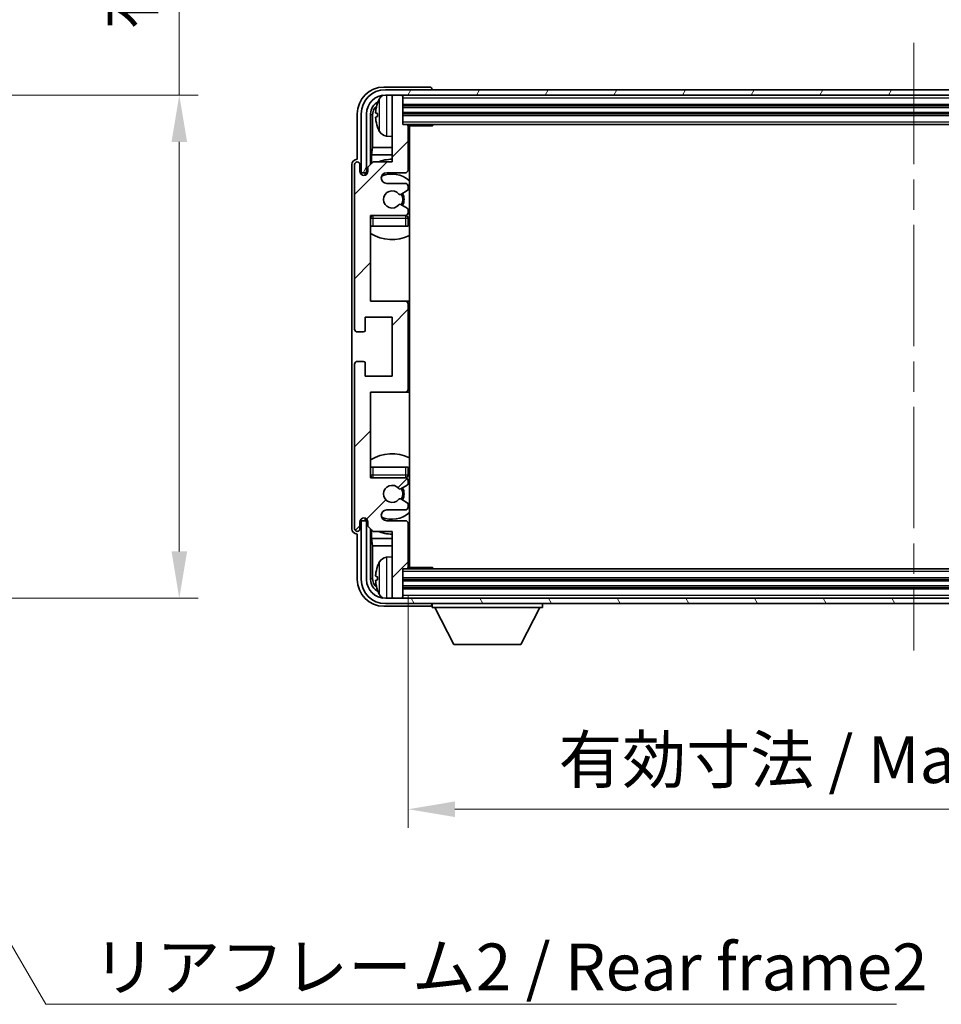
# Model space of a CAD drawing. Units: millimetres. Extents: x 0 to 8281, y 0 to 1124.
# Drawn here: x 2626 to 2798, y 593 to 777 of the extents above; entities that cross this region are included whole.
import ezdxf

# ---------------------------------------------------------------- set-up
doc = ezdxf.new("R2010")
doc.units = ezdxf.units.MM
doc.header["$LTSCALE"] = 4
doc.linetypes.add('CHAIN', pattern=[0.3543, 0.2362, -0.0295, 0.0591, -0.0295])
doc.layers.get('Defpoints').update_dxf_attribs({"lineweight": 25})
for name, color, linetype, lineweight in [('Centerline (ISO)', 131, 'Continuous', 18), ('Dimension (ISO)', 7, 'Continuous', 18), ('Hatch (ISO)', 1, 'Continuous', 18), ('Symbol (ISO)', 7, 'Continuous', 18), ('Visible (ISO)', 7, 'Continuous', 35), ('Visible Narrow (ISO)', 7, 'Continuous', 25)]:
    doc.layers.add(name, color=color, linetype=linetype, lineweight=lineweight)
doc.styles.add('Note Text (TK)', font='txt')
doc.dimstyles.new('Default - Method 1b (TK)', dxfattribs={"dimscale": 4, "dimtxt": 2.5, "dimasz": 2.5, "dimexe": 1, "dimexo": 1.5, "dimgap": 1, "dimtad": 1, "dimtoh": 1, "dimrnd": 1e-08, "dimdsep": 46, "dimtxsty": 'Note Text (TK)', "dimcen": 0.09, "dimdle": 5, "dimclrd": 100, "dimclre": 100, "dimclrt": 7, "dimadec": 1, "dimazin": 1, "dimtfac": 1, "dimtmove": 0, "dimatfit": 3, "dimfxl": 1, "dimtolj": 1, "dimlwd": -1, "dimlwe": -1, "dimarcsym": 0})
doc.dimstyles.new('Default - Method 1b (TK)$7', dxfattribs={"dimscale": 4, "dimtxt": 2.5, "dimasz": 2.5, "dimexe": 1, "dimexo": 1.5, "dimgap": 1, "dimtad": 1, "dimtoh": 1, "dimrnd": 1e-08, "dimdsep": 46, "dimtxsty": 'Note Text (TK)', "dimcen": 0.09, "dimdle": 5, "dimclrd": 100, "dimclre": 100, "dimclrt": 7, "dimadec": 1, "dimazin": 1, "dimtfac": 1, "dimtmove": 0, "dimatfit": 3, "dimfxl": 1, "dimtolj": 1, "dimlwd": -1, "dimlwe": -1, "dimarcsym": 0})

# ---------------------------------------------------------------- blocks, each defined once
blk = doc.blocks.new('*D79')
at = {"layer": 'Defpoints', "color": 0}
for p in [(2589.32, 763.02), (2589.32, 669.02), (2655.82, 669.02)]:
    blk.add_point(p, dxfattribs=at)
at = {"layer": 'Dimension (ISO)', "color": 100}
for p, q in [((2655.82, 763.02), (2655.82, 905.5)), ((2594.57, 763.02), (2659.32, 763.02)), ((2655.82, 677.77), (2655.82, 754.27)), ((2594.57, 669.02), (2659.32, 669.02))]:
    blk.add_line(p, q, dxfattribs=at)
for points in [[(2654.37, 754.27), (2657.28, 754.27), (2655.82, 763.02)], [(2654.37, 677.77), (2657.28, 677.77), (2655.82, 669.02)]]:
    blk.add_solid(points, dxfattribs=at)
at = {"layer": 'Dimension (ISO)', "color": 7, "insert": (2646.56, 775.27), "char_height": 8.75, "attachment_point": 4, "rotation": 90, "style": 'Note Text (TK)'}
blk.add_mtext('\\A1;\\fＭＳ Ｐゴシック|b0|i0;\\H8.7500;有効寸法 / Max dim. 94', dxfattribs=at)
blk = doc.blocks.new('*D82')
at = {"layer": 'Defpoints', "color": 0}
for p in [(2698.57, 674.82), (2887.57, 674.82), (2887.57, 629.62)]:
    blk.add_point(p, dxfattribs=at)
at = {"layer": 'Dimension (ISO)', "color": 100}
for p, q in [((2698.57, 669.57), (2698.57, 626.12)), ((2887.57, 669.57), (2887.57, 626.12)), ((2707.32, 629.62), (2878.82, 629.62))]:
    blk.add_line(p, q, dxfattribs=at)
for points in [[(2707.32, 631.08), (2707.32, 628.16), (2698.57, 629.62)], [(2878.82, 631.08), (2878.82, 628.16), (2887.57, 629.62)]]:
    blk.add_solid(points, dxfattribs=at)
at = {"layer": 'Dimension (ISO)', "color": 7, "insert": (2726.67, 638.89), "char_height": 8.75, "attachment_point": 4, "style": 'Note Text (TK)'}
blk.add_mtext('\\A1;\\fＭＳ Ｐゴシック|b0|i0;\\H8.7500;有効寸法 / Max dim. 189', dxfattribs=at)

msp = doc.modelspace()

# ---------------------------------------------------------------- hatches: boundary and pattern name
at = {"layer": 'Hatch (ISO)'}
h = msp.add_hatch(dxfattribs=at)
h.set_pattern_fill('ANSI31', color=256, scale=88.9, angle=14.999978, style=0)
h.set_pattern_definition([(60, (1523.25, -28), (-9.623705, 5.55625), [])])
edge = h.paths.add_edge_path()
edge.add_ellipse((2891.8197, 759.5216), major_axis=(0, 3.5), ratio=1, start_angle=270, end_angle=360)
edge.add_line((2891.8197, 763.0216), (2890.2697, 763.0216))
edge.add_line((2890.2697, 763.0216), (2888.8697, 763.0216))
edge.add_line((2888.8697, 763.0216), (2697.2697, 763.0216))
edge.add_line((2697.2697, 763.0216), (2695.8697, 763.0216))
edge.add_line((2695.8697, 763.0216), (2694.3197, 763.0216))
edge.add_ellipse((2694.3197, 759.5216), major_axis=(-3.5, 0), ratio=1, start_angle=270, end_angle=360)
edge.add_line((2690.8197, 759.5216), (2690.8197, 748.5216))
edge.add_line((2690.8197, 748.5216), (2689.8197, 748.5216))
edge.add_line((2689.8197, 748.5216), (2689.8197, 759.5216))
edge.add_ellipse((2694.3197, 759.5216), major_axis=(0, 4.5), ratio=1, start_angle=0, end_angle=90, ccw=False)
edge.add_line((2694.3197, 764.0216), (2891.8197, 764.0216))
edge.add_ellipse((2891.8197, 759.5216), major_axis=(4.5, 0), ratio=1, start_angle=0, end_angle=90, ccw=False)
edge.add_line((2896.3197, 759.5216), (2896.3197, 748.5216))
edge.add_line((2896.3197, 748.5216), (2895.3197, 748.5216))
edge.add_line((2895.3197, 748.5216), (2895.3197, 759.5216))
h = msp.add_hatch(dxfattribs=at)
h.set_pattern_fill('ANSI31', color=256, scale=88.9, style=0)
h.set_pattern_definition([(45, (1523.25, -28), (-7.85772, 7.85772), [])])
edge = h.paths.add_edge_path()
edge.add_ellipse((2698.0697, 708.0216), major_axis=(0, -0.5), ratio=1, start_angle=0, end_angle=90)
edge.add_line((2698.5697, 708.0216), (2698.5697, 724.0216))
edge.add_ellipse((2698.0697, 724.0216), major_axis=(0.5, 0), ratio=1, start_angle=0, end_angle=90)
edge.add_line((2698.0697, 724.5216), (2691.5697, 724.5216))
edge.add_line((2691.5697, 724.5216), (2691.5697, 740.5216))
edge.add_line((2691.5697, 740.5216), (2698.0697, 740.5216))
edge.add_ellipse((2698.0697, 741.0216), major_axis=(0, -0.5), ratio=1, start_angle=0, end_angle=90)
edge.add_line((2698.5697, 741.0216), (2698.5697, 741.6164))
edge.add_ellipse((2698.2697, 741.6164), major_axis=(0.3, 0), ratio=1, start_angle=0, end_angle=60)
edge.add_line((2698.4197, 741.8762), (2697.1945, 742.5836))
edge.add_ellipse((2697.0445, 742.3237), major_axis=(0.15, 0.2598), ratio=1, start_angle=0, end_angle=80.91528)
edge.add_ellipse((2695.5697, 743.5216), major_axis=(1.2419, -1.0088), ratio=1, start_angle=78.169441, end_angle=360, ccw=False)
edge.add_ellipse((2697.0445, 744.7195), major_axis=(-0.2329, -0.1891), ratio=1, start_angle=0, end_angle=80.91528)
edge.add_line((2697.1945, 744.4597), (2698.4197, 745.1671))
edge.add_ellipse((2698.2697, 745.4269), major_axis=(0.15, -0.2598), ratio=1, start_angle=0, end_angle=60)
edge.add_line((2698.5697, 745.4269), (2698.5697, 746.0216))
edge.add_ellipse((2698.0697, 746.0216), major_axis=(0.5, 0), ratio=1, start_angle=0, end_angle=90)
edge.add_line((2698.0697, 746.5216), (2694.5697, 746.5216))
edge.add_ellipse((2694.5697, 747.5216), major_axis=(0, -1), ratio=1, start_angle=180, end_angle=360, ccw=False)
edge.add_line((2694.5697, 748.5216), (2698.0697, 748.5216))
edge.add_ellipse((2698.0697, 749.0216), major_axis=(0, -0.5), ratio=1, start_angle=0, end_angle=90)
edge.add_line((2698.5697, 749.0216), (2698.5697, 757.2216))
edge.add_ellipse((2698.2697, 757.2216), major_axis=(0.3, 0), ratio=1, start_angle=0, end_angle=90)
edge.add_line((2698.2697, 757.5216), (2697.5697, 757.5216))
edge.add_line((2697.5697, 757.5216), (2697.5697, 762.7216))
edge.add_ellipse((2697.2697, 762.7216), major_axis=(0.3, 0), ratio=1, start_angle=0, end_angle=90)
edge.add_line((2697.2697, 763.0216), (2695.8697, 763.0216))
edge.add_ellipse((2695.8697, 762.7216), major_axis=(0, 0.3), ratio=1, start_angle=0, end_angle=90)
edge.add_line((2695.5697, 762.7216), (2695.5697, 750.5216))
edge.add_line((2695.5697, 750.5216), (2692.0697, 750.5216))
edge.add_line((2692.0697, 750.5216), (2691.0697, 749.5216))
edge.add_line((2691.0697, 749.5216), (2691.0697, 748.7716))
edge.add_ellipse((2690.3197, 748.7716), major_axis=(0.75, 0), ratio=1, start_angle=180, end_angle=360, ccw=False)
edge.add_line((2689.5697, 748.7716), (2689.5697, 750.0216))
edge.add_ellipse((2689.0697, 750.0216), major_axis=(0.5, 0), ratio=1, start_angle=0, end_angle=180)
edge.add_line((2688.5697, 750.0216), (2688.5697, 719.2716))
edge.add_ellipse((2689.0697, 719.2716), major_axis=(-0.5, 0), ratio=1, start_angle=0, end_angle=90)
edge.add_line((2689.0697, 718.7716), (2690.2697, 718.7716))
edge.add_ellipse((2690.2697, 719.0716), major_axis=(0, -0.3), ratio=1, start_angle=0, end_angle=90)
edge.add_line((2690.5697, 719.0716), (2690.5697, 721.5216))
edge.add_line((2690.5697, 721.5216), (2695.5697, 721.5216))
edge.add_line((2695.5697, 721.5216), (2695.5697, 710.5216))
edge.add_line((2695.5697, 710.5216), (2690.5697, 710.5216))
edge.add_line((2690.5697, 710.5216), (2690.5697, 712.9716))
edge.add_ellipse((2690.2697, 712.9716), major_axis=(0.3, 0), ratio=1, start_angle=0, end_angle=90)
edge.add_line((2690.2697, 713.2716), (2689.0697, 713.2716))
edge.add_ellipse((2689.0697, 712.7716), major_axis=(0, 0.5), ratio=1, start_angle=0, end_angle=90)
edge.add_line((2688.5697, 712.7716), (2688.5697, 682.0216))
edge.add_ellipse((2689.0697, 682.0216), major_axis=(-0.5, 0), ratio=1, start_angle=0, end_angle=180)
edge.add_line((2689.5697, 682.0216), (2689.5697, 683.2716))
edge.add_ellipse((2690.3197, 683.2716), major_axis=(-0.75, 0), ratio=1, start_angle=180, end_angle=360, ccw=False)
edge.add_line((2691.0697, 683.2716), (2691.0697, 682.5216))
edge.add_line((2691.0697, 682.5216), (2692.0697, 681.5216))
edge.add_line((2692.0697, 681.5216), (2695.5697, 681.5216))
edge.add_line((2695.5697, 681.5216), (2695.5697, 669.3216))
edge.add_ellipse((2695.8697, 669.3216), major_axis=(-0.3, 0), ratio=1, start_angle=0, end_angle=90)
edge.add_line((2695.8697, 669.0216), (2697.2697, 669.0216))
edge.add_ellipse((2697.2697, 669.3216), major_axis=(0, -0.3), ratio=1, start_angle=0, end_angle=90)
edge.add_line((2697.5697, 669.3216), (2697.5697, 674.5216))
edge.add_line((2697.5697, 674.5216), (2698.2697, 674.5216))
edge.add_ellipse((2698.2697, 674.8216), major_axis=(0, -0.3), ratio=1, start_angle=0, end_angle=90)
edge.add_line((2698.5697, 674.8216), (2698.5697, 683.0216))
edge.add_ellipse((2698.0697, 683.0216), major_axis=(0.5, 0), ratio=1, start_angle=0, end_angle=90)
edge.add_line((2698.0697, 683.5216), (2694.5697, 683.5216))
edge.add_ellipse((2694.5697, 684.5216), major_axis=(0, -1), ratio=1, start_angle=180, end_angle=360, ccw=False)
edge.add_line((2694.5697, 685.5216), (2698.0697, 685.5216))
edge.add_ellipse((2698.0697, 686.0216), major_axis=(0, -0.5), ratio=1, start_angle=0, end_angle=90)
edge.add_line((2698.5697, 686.0216), (2698.5697, 686.6164))
edge.add_ellipse((2698.2697, 686.6164), major_axis=(0.3, 0), ratio=1, start_angle=0, end_angle=60)
edge.add_line((2698.4197, 686.8762), (2697.1945, 687.5836))
edge.add_ellipse((2697.0445, 687.3237), major_axis=(0.15, 0.2598), ratio=1, start_angle=0, end_angle=80.91528)
edge.add_ellipse((2695.5697, 688.5216), major_axis=(1.2419, -1.0088), ratio=1, start_angle=78.169441, end_angle=360, ccw=False)
edge.add_ellipse((2697.0445, 689.7195), major_axis=(-0.2329, -0.1891), ratio=1, start_angle=0, end_angle=80.91528)
edge.add_line((2697.1945, 689.4597), (2698.4197, 690.1671))
edge.add_ellipse((2698.2697, 690.4269), major_axis=(0.15, -0.2598), ratio=1, start_angle=0, end_angle=60)
edge.add_line((2698.5697, 690.4269), (2698.5697, 691.0216))
edge.add_ellipse((2698.0697, 691.0216), major_axis=(0.5, 0), ratio=1, start_angle=0, end_angle=90)
edge.add_line((2698.0697, 691.5216), (2691.5697, 691.5216))
edge.add_line((2691.5697, 691.5216), (2691.5697, 707.5216))
edge.add_line((2691.5697, 707.5216), (2698.0697, 707.5216))
h = msp.add_hatch(dxfattribs=at)
h.set_pattern_fill('ANSI31', color=256, scale=88.9, angle=75.000175, style=0)
h.set_pattern_definition([(120.0002, (1523.25, -28), (-9.62369, -5.55628), [])])
edge = h.paths.add_edge_path()
edge.add_ellipse((2694.3197, 672.5216), major_axis=(0, -3.5), ratio=1, start_angle=270, end_angle=360)
edge.add_line((2694.3197, 669.0216), (2695.8697, 669.0216))
edge.add_line((2695.8697, 669.0216), (2697.2697, 669.0216))
edge.add_line((2697.2697, 669.0216), (2888.8697, 669.0216))
edge.add_line((2888.8697, 669.0216), (2890.2697, 669.0216))
edge.add_line((2890.2697, 669.0216), (2891.8197, 669.0216))
edge.add_ellipse((2891.8197, 672.5216), major_axis=(3.5, 0), ratio=1, start_angle=270, end_angle=360)
edge.add_line((2895.3197, 672.5216), (2895.3197, 683.5216))
edge.add_line((2895.3197, 683.5216), (2896.3197, 683.5216))
edge.add_line((2896.3197, 683.5216), (2896.3197, 672.5216))
edge.add_ellipse((2891.8197, 672.5216), major_axis=(0, -4.5), ratio=1, start_angle=0, end_angle=90, ccw=False)
edge.add_line((2891.8197, 668.0216), (2694.3197, 668.0216))
edge.add_ellipse((2694.3197, 672.5216), major_axis=(-4.5, 0), ratio=1, start_angle=0, end_angle=90, ccw=False)
edge.add_line((2689.8197, 672.5216), (2689.8197, 683.5216))
edge.add_line((2689.8197, 683.5216), (2690.8197, 683.5216))
edge.add_line((2690.8197, 683.5216), (2690.8197, 672.5216))

# ---------------------------------------------------------------- linework, layer by layer
at = {"layer": 'Centerline (ISO)', "linetype": 'CHAIN', "ltscale": 23.990969}
msp.add_line((2793.0697, 772.7716), (2793.0697, 659.2716), dxfattribs=at)
at = {"layer": 'Visible (ISO)'}
for p, q in [((2702.57, 764.5216), (2694.0667, 764.5216)), ((2891.8197, 764.0216), (2694.3197, 764.0216)), ((2703.0697, 764.0216), (2703.0697, 764.0219)), ((2694.3197, 763.0216), (2891.8197, 763.0216)), ((2695.5697, 762.7216), (2695.5697, 763.0216)), ((2695.5697, 762.7216), (2695.5697, 750.5216)), ((2697.2697, 763.0216), (2695.8697, 763.0216)), ((2697.5697, 762.7216), (2697.5697, 763.0216)), ((2697.5697, 757.5216), (2697.5697, 762.7216)), ((2692.8557, 759.554), (2692.8557, 758.9893)), ((2697.5697, 761.0216), (2888.5697, 761.0216)), ((2689.0697, 759.5247), (2689.0697, 751.0216)), ((2689.8197, 759.5216), (2689.8197, 748.5216)), ((2690.8197, 748.5216), (2690.8197, 759.5216)), ((2691.5713, 750.0232), (2691.5713, 759.5216)), ((2691.9205, 759.1724), (2691.9205, 753.2429)), ((2697.5697, 759.5216), (2888.5697, 759.5216)), ((2698.2697, 757.5216), (2697.5697, 757.5216)), ((2698.2697, 757.5216), (2887.8697, 757.5216)), ((2698.5655, 757.2716), (2703.1402, 757.2716)), ((2698.5697, 749.0216), (2698.5697, 757.2216)), ((2698.8197, 674.7716), (2698.8197, 757.2716)), ((2703.1402, 757.2716), (2703.1402, 757.5216)), ((2703.3903, 757.5216), (2703.1402, 757.2716)), ((2694.5108, 755.3643), (2695.5697, 755.2716)), ((2691.7284, 751.8338), (2691.9205, 753.2429)), ((2695.5697, 753.2429), (2691.9205, 753.2429)), ((2698.8197, 753.2429), (2698.5697, 753.2429)), ((2689.0697, 751.0216), (2689.0691, 751.0216)), ((2692.0697, 750.5216), (2691.0697, 749.5216)), ((2691.7284, 751.8338), (2691.7284, 750.1803)), ((2695.5697, 751.8338), (2691.7284, 751.8338)), ((2695.5697, 750.5216), (2692.0697, 750.5216)), ((2698.8197, 751.8338), (2698.5697, 751.8338)), ((2688.0697, 750.0222), (2688.0697, 682.021)), ((2688.5697, 750.0216), (2688.5697, 719.2716)), ((2689.5697, 748.7716), (2689.5697, 750.0216)), ((2689.8197, 748.5216), (2690.8197, 748.5216)), ((2690.7711, 748.5201), (2691.0263, 748.5201)), ((2691.0697, 749.5216), (2691.0697, 748.7716)), ((2694.5697, 748.5216), (2698.0697, 748.5216)), ((2690.5713, 748.0651), (2690.5713, 748.3202)), ((2690.6411, 748.094), (2690.6411, 748.2504)), ((2690.841, 748.4503), (2690.9974, 748.4503)), ((2698.0697, 746.5216), (2694.5697, 746.5216)), ((2697.1945, 744.4597), (2698.4197, 745.1671)), ((2698.5697, 745.4269), (2698.5697, 746.0216)), ((2698.4197, 741.8762), (2697.1945, 742.5836)), ((2698.5697, 741.0216), (2698.5697, 741.6164)), ((2691.5697, 724.5216), (2691.5697, 740.5216)), ((2691.5697, 740.5216), (2698.0697, 740.5216)), ((2698.5697, 738.5216), (2698.5697, 740.0216)), ((2692.0697, 738.5216), (2691.5697, 738.5216)), ((2698.0697, 738.5216), (2692.0697, 738.5216)), ((2698.5697, 738.5216), (2698.0697, 738.5216)), ((2698.0697, 724.5216), (2691.5697, 724.5216)), ((2698.8197, 724.5216), (2698.0697, 724.5216)), ((2698.5697, 708.0216), (2698.5697, 724.0216)), ((2690.5697, 719.0716), (2690.5697, 721.5216)), ((2690.5697, 721.5216), (2695.5697, 721.5216)), ((2695.5697, 721.5216), (2695.5697, 710.5216)), ((2689.0697, 718.7716), (2690.2697, 718.7716)), ((2688.5697, 712.7716), (2688.5697, 682.0216)), ((2690.2697, 713.2716), (2689.0697, 713.2716)), ((2690.5697, 710.5216), (2690.5697, 712.9716)), ((2695.5697, 710.5216), (2690.5697, 710.5216)), ((2691.5697, 691.5216), (2691.5697, 707.5216)), ((2691.5697, 707.5216), (2698.0697, 707.5216)), ((2698.0697, 707.5216), (2698.8197, 707.5216)), ((2691.5697, 693.5216), (2692.0697, 693.5216)), ((2692.0697, 693.5216), (2698.0697, 693.5216)), ((2698.0697, 693.5216), (2698.5697, 693.5216)), ((2698.5697, 692.0216), (2698.5697, 693.5216)), ((2698.0697, 691.5216), (2691.5697, 691.5216)), ((2697.1945, 689.4597), (2698.4197, 690.1671)), ((2698.5697, 690.4269), (2698.5697, 691.0216)), ((2698.4197, 686.8762), (2697.1945, 687.5836)), ((2698.5697, 686.0216), (2698.5697, 686.6164)), ((2694.5697, 685.5216), (2698.0697, 685.5216)), ((2689.5697, 682.0216), (2689.5697, 683.2716)), ((2690.8197, 683.5216), (2689.8197, 683.5216)), ((2689.8197, 683.5216), (2689.8197, 672.5216)), ((2690.5713, 683.723), (2690.5713, 683.9782)), ((2690.6411, 683.7929), (2690.6411, 683.9493)), ((2691.0263, 683.5232), (2690.7711, 683.5232)), ((2690.8197, 672.5216), (2690.8197, 683.5216)), ((2690.9974, 683.593), (2690.841, 683.593)), ((2691.0697, 683.2716), (2691.0697, 682.5216)), ((2691.0697, 682.5216), (2692.0697, 681.5216)), ((2698.0697, 683.5216), (2694.5697, 683.5216)), ((2698.5697, 674.8216), (2698.5697, 683.0216)), ((2689.0691, 681.0216), (2689.0697, 681.0216)), ((2689.0697, 681.0216), (2689.0697, 672.5186)), ((2691.5713, 672.5216), (2691.5713, 682.0201)), ((2691.7284, 681.863), (2691.7284, 680.2095)), ((2692.0697, 681.5216), (2695.5697, 681.5216)), ((2695.5697, 681.5216), (2695.5697, 669.3216)), ((2691.7284, 680.2095), (2691.9205, 678.8004)), ((2691.7284, 680.2095), (2695.5697, 680.2095)), ((2691.9205, 678.8004), (2691.9205, 672.8708)), ((2691.9205, 678.8004), (2695.5697, 678.8004)), ((2698.5697, 680.2095), (2698.8197, 680.2095)), ((2698.5697, 678.8004), (2698.8197, 678.8004)), ((2694.5108, 676.679), (2695.5697, 676.7716)), ((2697.5697, 669.3216), (2697.5697, 674.5216)), ((2697.5697, 674.5216), (2698.2697, 674.5216)), ((2887.8697, 674.5216), (2698.2697, 674.5216)), ((2698.5655, 674.7716), (2703.1402, 674.7716)), ((2703.1402, 674.5216), (2703.1402, 674.7716)), ((2703.3903, 674.5216), (2703.1402, 674.7716)), ((2692.8557, 673.054), (2692.8557, 672.4893)), ((2888.5697, 672.5216), (2697.5697, 672.5216)), ((2888.5697, 671.0216), (2697.5697, 671.0216)), ((2891.8197, 669.0216), (2694.3197, 669.0216)), ((2694.3197, 668.0216), (2891.8197, 668.0216)), ((2695.5697, 669.0216), (2695.5697, 669.3216)), ((2695.8697, 669.0216), (2697.2697, 669.0216)), ((2697.5697, 669.0216), (2697.5697, 669.3216)), ((2703.0697, 668.0216), (2703.0697, 667.3216)), ((2723.6697, 668.0216), (2723.6697, 667.3216)), ((2694.0667, 667.5216), (2702.57, 667.5216)), ((2703.0697, 667.3216), (2723.6697, 667.3216)), ((2707.1197, 660.4216), (2703.5697, 667.3216)), ((2719.6197, 660.4216), (2723.1697, 667.3216)), ((2707.1197, 660.4216), (2719.6197, 660.4216))]:
    msp.add_line(p, q, dxfattribs=at)
for centre, radius, start, end in [((2694.3197, 759.5216), 4.5, 90, 180), ((2694.3197, 759.5216), 3.5, 90, 180), ((2692.9803, 761.4563), 0.1246, 159.960393, 178.185174), ((2698.9697, 759.2716), 6.5, 151.827266, 159.960393), ((2694.6503, 761.5851), 1.6, 118.15067, 151.827266), ((2695.8697, 762.7216), 0.3, 90, 180), ((2697.2697, 762.7216), 0.3, 0, 90), ((2692.9803, 757.087), 0.1246, 181.814826, 200.039607), ((2698.9697, 759.2716), 6.5, 200.039607, 208.172734), ((2694.6503, 756.9582), 1.6, 208.172734, 265), ((2698.2697, 757.2216), 0.3, 0, 90), ((2699.0697, 757.0216), 0.5, 150, 240), ((2699.0697, 755.0216), 0.5, 120, 240), ((2689.0697, 750.0216), 0.5, 0, 180), ((2695.5697, 743.5216), 7.5, 90, 111.03947), ((2695.5697, 743.5216), 7.5, 64.320711, 66.421822), ((2690.3197, 748.7716), 0.75, 180, 0), ((2694.5697, 747.5216), 1, 90, 270), ((2698.0697, 749.0216), 0.5, 270, 0), ((2695.5697, 743.5216), 4.75, 46.826449, 114.136249), ((2695.5697, 743.5216), 1.6, 39.08472, 320.91528), ((2698.0697, 746.0216), 0.5, 0, 90), ((2698.2697, 745.4269), 0.3, 300, 0), ((2697.0445, 744.7195), 0.3, 219.08472, 300), ((2695.5697, 743.5216), 2, 330, 30), ((2695.5697, 743.5216), 2.25, 330, 30), ((2697.0445, 742.3237), 0.3, 60, 140.91528), ((2698.2697, 741.6164), 0.3, 0, 60), ((2692.0697, 740.0216), 0.5, 90, 180), ((2695.5697, 743.5216), 4.75, 219.166711, 219.581736), ((2698.0697, 741.0216), 0.5, 270, 0), ((2698.0697, 740.0216), 0.5, 0, 90), ((2695.5697, 743.5216), 4.75, 309.166711, 313.173551), ((2695.5697, 743.5216), 7.5, 237.769047, 295.679289), ((2698.0697, 724.0216), 0.5, 0, 90), ((2689.0697, 719.2716), 0.5, 180, 270), ((2690.2697, 719.0716), 0.3, 270, 0), ((2689.0697, 712.7716), 0.5, 90, 180), ((2690.2697, 712.9716), 0.3, 0, 90), ((2698.0697, 708.0216), 0.5, 270, 0), ((2695.5697, 688.5216), 7.5, 64.320711, 122.230953), ((2692.0697, 692.0216), 0.5, 180, 270), ((2695.5697, 688.5216), 4.75, 140.418264, 140.833289), ((2698.0697, 692.0216), 0.5, 270, 0), ((2698.0697, 691.0216), 0.5, 0, 90), ((2695.5697, 688.5216), 4.75, 46.826449, 50.833289), ((2695.5697, 688.5216), 1.6, 39.08472, 320.91528), ((2698.2697, 690.4269), 0.3, 300, 0), ((2697.0445, 689.7195), 0.3, 219.08472, 300), ((2695.5697, 688.5216), 2, 330, 30), ((2695.5697, 688.5216), 2.25, 330, 30), ((2697.0445, 687.3237), 0.3, 60, 140.91528), ((2698.0697, 686.0216), 0.5, 270, 0), ((2698.2697, 686.6164), 0.3, 0, 60), ((2694.5697, 684.5216), 1, 90, 270), ((2695.5697, 688.5216), 4.75, 245.863751, 313.173551), ((2690.3197, 683.2716), 0.75, 0, 180), ((2698.0697, 683.0216), 0.5, 0, 90), ((2689.0697, 682.0216), 0.5, 180, 0), ((2695.5697, 688.5216), 7.5, 248.96053, 270), ((2695.5697, 688.5216), 7.5, 293.578178, 295.679289), ((2699.0697, 677.0216), 0.5, 120, 240), ((2692.9803, 674.9563), 0.1246, 159.960393, 178.185174), ((2698.9697, 672.7716), 6.5, 151.827266, 159.960393), ((2694.6503, 675.0851), 1.6, 95, 151.827266), ((2699.0697, 675.0216), 0.5, 120, 210), ((2698.2697, 674.8216), 0.3, 270, 0), ((2694.3197, 672.5216), 4.5, 180, 270), ((2694.3197, 672.5216), 3.5, 180, 270), ((2692.9803, 670.587), 0.1246, 181.814826, 200.039607), ((2698.9697, 672.7716), 6.5, 200.039607, 208.172734), ((2694.6503, 670.4582), 1.6, 208.172734, 241.84933), ((2695.8697, 669.3216), 0.3, 180, 270), ((2697.2697, 669.3216), 0.3, 270, 0)]:
    msp.add_arc(centre, radius, start, end, dxfattribs=at)
for centre, major_axis, ratio, start_param, end_param in [((2694.0728, 759.5186), (-3.5398, 3.5398), 0.99878277, 5.49839613, 7.06797448), ((2702.5694, 764.0213), (0.354, 0.354), 0.99878277, 5.49839613, 7.06797448), ((2694.0728, 759.5186), (-1.7699, 1.7699), 0.99878277, 5.955351, 7.06797448), ((2698.9575, 759.2645), (-3.2829, 5.6083), 0.99488747, 0.69485901, 0.93384331), ((2694.422, 759.1694), (-1.7699, 1.7699), 0.99878277, 6.25050164, 7.06797448), ((2698.9575, 759.132), (-6.4737, 0.5671), 0.05101764, 0.10959827, 0.34858257), ((2698.9575, 759.4113), (-6.4737, -0.5671), 0.05101764, 5.93460274, 6.17358703), ((2698.9575, 759.2788), (3.2829, 5.6083), 0.99488747, 2.20774935, 2.44673364), ((2689.0704, 750.021), (-0.708, 0.708), 0.99878277, 5.49839613, 7.06797448), ((2690.7714, 748.32), (-0.1416, 0.1416), 0.99878277, 5.49839613, 7.06797448), ((2690.8412, 748.2502), (-0.1416, 0.1416), 0.99878277, 5.49839613, 7.06797448), ((2690.7714, 683.7233), (-0.1416, -0.1416), 0.99878277, 5.49839613, 7.06797448), ((2690.8412, 683.7931), (-0.1416, -0.1416), 0.99878277, 5.49839613, 7.06797448), ((2689.0704, 682.0222), (-0.708, -0.708), 0.99878277, 5.49839613, 7.06797448), ((2698.9575, 672.7645), (-3.2829, 5.6083), 0.99488747, 0.69485901, 0.93384331), ((2698.9575, 672.632), (-6.4737, 0.5671), 0.05101764, 0.10959827, 0.34858257), ((2694.0728, 672.5247), (-3.5398, -3.5398), 0.99878277, 5.49839613, 7.06797448), ((2694.0728, 672.5247), (-1.7699, -1.7699), 0.99878277, 5.49839613, 6.61101961), ((2694.422, 672.8739), (-1.7699, -1.7699), 0.99878277, 5.49839613, 6.31586897), ((2698.9575, 672.9113), (-6.4737, -0.5671), 0.05101764, 5.93460274, 6.17358703), ((2698.9575, 672.7788), (3.2829, 5.6083), 0.99488747, 2.20774935, 2.44673364), ((2702.5694, 668.0219), (0.354, -0.354), 0.99878277, 5.49839613, 7.06797448)]:
    msp.add_ellipse(centre, major_axis=major_axis, ratio=ratio, start_param=start_param, end_param=end_param, dxfattribs=at)
for points, knots in [([(2692.5195, 759.6596), (2692.5151, 759.6621), (2692.5114, 759.6729), (2692.5068, 759.7112), (2692.5059, 759.7386), (2692.5065, 759.8005), (2692.5082, 759.839), (2692.5133, 759.9111), (2692.5162, 759.9431), (2692.5195, 759.9744)], [0, 0, 0, 0, 0.0124997785, 0.0124997785, 0.0249995571, 0.0249995571, 0.0375236714, 0.0375236714, 0.0466766062, 0.0466766062, 0.0466766062, 0.0466766062]), ([(2692.5195, 758.5689), (2692.5151, 758.6103), (2692.5114, 758.6541), (2692.5068, 758.7338), (2692.5059, 758.7697), (2692.5065, 758.8257), (2692.5082, 758.8494), (2692.5133, 758.8753), (2692.5162, 758.8818), (2692.5195, 758.8837)], [0, 0, 0, 0, 0.0125039067, 0.0125039067, 0.0250078135, 0.0250078135, 0.0375277995, 0.0375277995, 0.0466766392, 0.0466766392, 0.0466766392, 0.0466766392]), ([(2692.5195, 673.1596), (2692.5151, 673.1621), (2692.5114, 673.1729), (2692.5068, 673.2112), (2692.5059, 673.2386), (2692.5065, 673.3005), (2692.5082, 673.339), (2692.5133, 673.4111), (2692.5162, 673.4431), (2692.5195, 673.4744)], [0, 0, 0, 0, 0.0124997785, 0.0124997785, 0.0249995571, 0.0249995571, 0.0375236714, 0.0375236714, 0.0466766062, 0.0466766062, 0.0466766062, 0.0466766062]), ([(2692.5195, 672.0689), (2692.5151, 672.1103), (2692.5114, 672.1541), (2692.5068, 672.2338), (2692.5059, 672.2697), (2692.5065, 672.3257), (2692.5082, 672.3494), (2692.5133, 672.3753), (2692.5162, 672.3818), (2692.5195, 672.3837)], [0, 0, 0, 0, 0.0125039067, 0.0125039067, 0.0250078135, 0.0250078135, 0.0375277995, 0.0375277995, 0.0466766392, 0.0466766392, 0.0466766392, 0.0466766392])]:
    msp.add_open_spline(points, degree=3, knots=knots, dxfattribs=at)
at = {"layer": 'Visible Narrow (ISO)'}
for p, q in [((2692.8633, 761.499), (2692.8633, 761.4812)), ((2693.2398, 756.2028), (2693.2398, 762.3405)), ((2694.5108, 763.0216), (2694.5108, 755.3643)), ((2697.5697, 762.5216), (2888.5697, 762.5216)), ((2692.8633, 759.5522), (2692.8633, 758.9911)), ((2697.5697, 761.3216), (2888.5697, 761.3216)), ((2697.5697, 760.7216), (2888.5697, 760.7216)), ((2697.5697, 759.8216), (2888.5697, 759.8216)), ((2691.9205, 759.1724), (2691.5713, 759.5216)), ((2697.5697, 759.2216), (2888.5697, 759.2216)), ((2697.5697, 758.0216), (2888.5697, 758.0216)), ((2692.8633, 757.062), (2692.8633, 757.0443)), ((2690.841, 748.4503), (2690.7711, 748.5201)), ((2690.5713, 748.3202), (2690.6411, 748.2504)), ((2691.5697, 740.0216), (2692.0697, 740.0216)), ((2692.0697, 740.0216), (2692.0697, 740.5216)), ((2692.0697, 738.5216), (2692.0697, 740.0216)), ((2692.0697, 740.0216), (2698.0697, 740.0216)), ((2698.0697, 740.5216), (2698.0697, 740.0216)), ((2698.0697, 740.0216), (2698.5697, 740.0216)), ((2698.0697, 740.0216), (2698.0697, 738.5216)), ((2692.0697, 692.0216), (2692.0697, 693.5216)), ((2698.0697, 693.5216), (2698.0697, 692.0216)), ((2692.0697, 692.0216), (2691.5697, 692.0216)), ((2698.0697, 692.0216), (2692.0697, 692.0216)), ((2692.0697, 691.5216), (2692.0697, 692.0216)), ((2698.5697, 692.0216), (2698.0697, 692.0216)), ((2698.0697, 692.0216), (2698.0697, 691.5216)), ((2690.6411, 683.7929), (2690.5713, 683.723)), ((2690.7711, 683.5232), (2690.841, 683.593)), ((2692.8633, 674.999), (2692.8633, 674.9812)), ((2693.2398, 669.7028), (2693.2398, 675.8405)), ((2694.5108, 676.679), (2694.5108, 669.0216)), ((2888.5697, 674.0216), (2697.5697, 674.0216)), ((2691.5713, 672.5216), (2691.9205, 672.8708)), ((2692.8633, 673.0522), (2692.8633, 672.4911)), ((2888.5697, 672.8216), (2697.5697, 672.8216)), ((2888.5697, 672.2216), (2697.5697, 672.2216)), ((2888.5697, 671.3216), (2697.5697, 671.3216)), ((2692.8633, 670.562), (2692.8633, 670.5443)), ((2888.5697, 670.7216), (2697.5697, 670.7216)), ((2888.5697, 669.5216), (2697.5697, 669.5216))]:
    msp.add_line(p, q, dxfattribs=at)

# ---------------------------------------------------------------- texts
at = {"layer": 'Symbol (ISO)', "color": 7, "insert": (2639.6097, 604.538), "char_height": 8.75, "width": 156.732459, "attachment_point": 1, "line_spacing_factor": 1.5, "style": 'Note Text (TK)'}
msp.add_mtext('{\\fＭＳ Ｐゴシック|b0|i0;リアフレーム2 / Rear frame2}', dxfattribs=at)

# ---------------------------------------------------------------- dimensions: what is measured, and where the dimension line sits
at = {"layer": 'Dimension (ISO)', "color": 100}
dim = msp.add_linear_dim(base=(2655.8247, 669.0216), p1=(2589.3247, 763.0216), p2=(2589.3247, 669.0216), angle=270, text='\\fＭＳ Ｐゴシック|b0|i0;\\H8.7500;有効寸法 / Max dim. <>', dimstyle='Default - Method 1b (TK)', override={"dimscale": 0, "dimtxt": 8.75, "dimasz": 8.75, "dimexe": 3.5, "dimexo": 5.25, "dimgap": 3.5, "dimtoh": 0, "dimdec": 2, "dimcen": 0.315, "dimtol": 0, "dimlim": 0, "dimtp": 0, "dimtm": 0, "dimtdec": 2, "dimtofl": 0, "dimatfit": 2}, dxfattribs=at)
dim.commit()
dim.dimension.update_dxf_attribs({"geometry": '*D79', "text_midpoint": (2655.8247, 838.6346), "dimtype": 160})
dim = msp.add_linear_dim(base=(2887.5697, 629.6216), p1=(2698.5697, 674.8216), p2=(2887.5697, 674.8216), text='\\fＭＳ Ｐゴシック|b0|i0;\\H8.7500;有効寸法 / Max dim. <>', dimstyle='Default - Method 1b (TK)', override={"dimscale": 0, "dimtxt": 8.75, "dimasz": 8.75, "dimexe": 3.5, "dimexo": 5.25, "dimgap": 3.5, "dimtoh": 0, "dimdec": 2, "dimcen": 0.315, "dimtol": 0, "dimlim": 0, "dimtp": 0, "dimtm": 0, "dimtdec": 2, "dimtofl": 0, "dimatfit": 1}, dxfattribs=at)
dim.commit()
dim.dimension.update_dxf_attribs({"geometry": '*D82', "text_midpoint": (2793.0697, 629.6216), "dimtype": 160})

# ---------------------------------------------------------------- leaders
at = {"layer": 'Symbol (ISO)', "color": 100, "annotation_type": 0, "has_hookline": 1, "hookline_direction": 0, "text_width": 150.1918}
msp.add_leader([(2586.2015, 670.2217), (2630.8597, 593.1854), (2639.6097, 593.1854)], dimstyle='Default - Method 1b (TK)$7', override={"dimscale": 0, "dimtxt": 8.75, "dimasz": 8.75, "dimgap": 0, "dimtad": 1}, dxfattribs=at)

doc.saveas('drawing.dxf')
